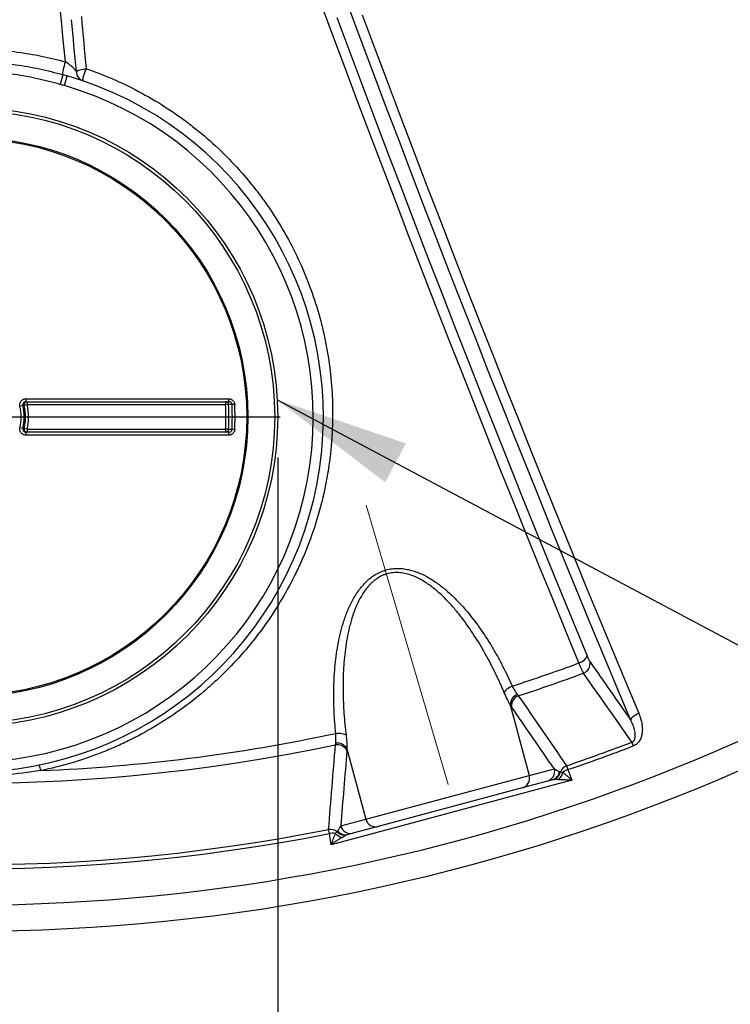
# Model space of a CAD drawing. Units: millimetres. Extents: x 0 to 420, y -6 to 302.
# Drawn here: x 116 to 133, y 51 to 75 of the extents above; entities that cross this region are included whole.
import ezdxf

# ---------------------------------------------------------------- set-up
doc = ezdxf.new("R2010")
doc.units = ezdxf.units.MM
doc.layers.add('FORMAT', color=7, linetype='Continuous')
doc.styles.add('SLDTEXTSTYLE0', font='TXT', dxfattribs={"width": 0.75})
doc.dimstyles.new('SLDDIMSTYLE2', dxfattribs={"dimtxt": 4.233333, "dimasz": 3.302, "dimexe": 0, "dimexo": 0.0625, "dimgap": 1.058333, "dimtad": 1, "dimdec": 0, "dimlfac": 40, "dimrnd": 1e-09, "dimzin": 12, "dimdsep": 46, "dimtxsty": 'SLDTEXTSTYLE0', "dimsah": 1, "dimcen": 0.09, "dimadec": 0, "dimazin": 3, "dimtfac": 1, "dimtdec": 0, "dimtmove": 0, "dimatfit": 0, "dimfxl": 0, "dimfrac": 2, "dimtolj": 1, "dimtzin": 12, "dimarcsym": 0})
doc.dimstyles.new('SLDDIMSTYLE4', dxfattribs={"dimtxt": 0.18, "dimasz": 3.302, "dimexe": 0, "dimexo": 0.0625, "dimgap": 0, "dimtad": 0, "dimtih": 1, "dimtoh": 1, "dimdec": 0, "dimrnd": 1e-09, "dimzin": 0, "dimdsep": 46, "dimtxsty": 'Standard', "dimsah": 1, "dimcen": 0.09, "dimadec": 0, "dimazin": 0, "dimtfac": 3.302, "dimtdec": 0, "dimtofl": 0, "dimtmove": 0, "dimatfit": 3, "dimfxl": 0, "dimfrac": 2, "dimtolj": 1, "dimtzin": 0, "dimarcsym": 0})

# ---------------------------------------------------------------- blocks, each defined once
blk = doc.blocks.new('_D_7')
at = {"layer": 'FORMAT', "color": 7}
for p, q in [((106.675, 64.098), (106.675, 35.03)), ((121.925, 64.098), (121.925, 35.03)), ((106.675, 36.03), (100.325, 36.03)), ((106.675, 36.03), (121.925, 36.03)), ((121.925, 36.03), (128.275, 36.03))]:
    blk.add_line(p, q, dxfattribs=at)
for points in [[(106.675, 36.03), (103.373, 36.538), (103.373, 35.522)], [(121.925, 36.03), (125.227, 35.522), (125.227, 36.538)]]:
    blk.add_solid(points, dxfattribs=at)
at = {"layer": 'FORMAT', "color": 7, "char_height": 4.2333, "attachment_point": 1, "style": 'SLDTEXTSTYLE0'}
for s, insert in [('%%c', (106.207, 41.487)), ('610', (112.597, 41.487))]:
    blk.add_mtext(s, dxfattribs=dict(at, insert=insert))
blk = doc.blocks.new('SW_CENTERMARKSYMBOL_0')
at = {"layer": 'FORMAT', "color": 0}
for p, q in [((0, 0.125), (0, 7.6875)), ((-0.125, 0), (-7.6875, 0)), ((0, 0), (-0.0625, 0)), ((0, 0), (0, 0.0625)), ((0, 0), (0, -0.0625)), ((0, 0), (0.0625, 0)), ((0.125, 0), (7.6875, 0)), ((0, -0.125), (0, -7.6875))]:
    blk.add_line(p, q, dxfattribs=at)

msp = doc.modelspace()

# ---------------------------------------------------------------- linework, layer by layer
at = {"color": 7, "linetype": 'Continuous', "lineweight": 25}
for p, q in [((116.6342999, 73.5312867), (116.5663818, 73.2909776)), ((116.6688374, 73.2613542), (116.7385171, 73.5014474)), ((115.7205875, 65.5476344), (120.7147831, 65.5476344)), ((115.6488553, 65.3827293), (115.5740071, 65.3669431)), ((115.7547411, 65.3981857), (115.6813868, 65.3830613)), ((115.7223306, 65.4731857), (115.7547411, 65.4731857)), ((115.7547411, 65.4731857), (120.6414798, 65.4731857)), ((115.7547411, 65.4731857), (115.7547411, 65.3981857)), ((120.6414798, 65.3981857), (115.7547411, 65.3981857)), ((120.6414798, 65.4731857), (120.6414798, 65.3981857)), ((120.6414798, 65.4731857), (120.7226527, 65.4731857)), ((120.7161109, 65.4017162), (120.6414798, 65.3981857)), ((120.8663501, 65.4047788), (120.7997723, 65.4016703)), ((115.6488553, 64.8136422), (115.5740071, 64.8294284)), ((115.7547411, 64.7981857), (115.6813868, 64.8133102)), ((115.7547411, 64.7981857), (120.6414798, 64.7981857)), ((115.7547411, 64.7981857), (115.7547411, 64.7231857)), ((120.7161109, 64.7946553), (120.6414798, 64.7981857)), ((120.6414798, 64.7981857), (120.6414798, 64.7231857)), ((120.8663501, 64.7915927), (120.7997723, 64.7947011)), ((120.7147831, 64.6487371), (115.7205875, 64.6487371)), ((115.7547411, 64.7231857), (115.7223306, 64.7231857)), ((120.6414798, 64.7231857), (115.7547411, 64.7231857)), ((120.7226527, 64.7231857), (120.6414798, 64.7231857)), ((127.6544019, 58.0025576), (128.1200409, 56.2647693)), ((130.6488388, 57.0860284), (130.68507, 56.9913787)), ((123.6310138, 56.924494), (124.0966528, 55.1867057)), ((128.1200409, 56.2647693), (128.7398516, 56.4308471)), ((129.041394, 56.5049124), (129.074063, 56.408975)), ((129.074063, 56.408975), (129.1740607, 56.1492336)), ((129.1740607, 56.1492336), (123.2416126, 54.5596389)), ((124.0966528, 55.1867057), (128.1200409, 56.2647693)), ((128.5678865, 56.1259501), (127.9480757, 55.9598723)), ((127.9480757, 55.9598723), (124.3980274, 55.0086397)), ((123.476842, 55.0206279), (124.0966528, 55.1867057)), ((123.1983425, 54.8345804), (123.178666, 54.9339992)), ((123.2416126, 54.5596389), (123.1983425, 54.8345804)), ((124.3980274, 55.0086397), (123.7782167, 54.8425619))]:
    msp.add_line(p, q, dxfattribs=at)
at = {"color": 7, "linetype": 'Continuous', "lineweight": 25, "flags": 128}
for points in [[(129.3469361, 59.0370176), (129.0230419, 59.8234365), (128.6993318, 60.6138228), (128.375834, 61.4081075), (128.0525769, 62.2062211), (127.7295887, 63.0080936), (127.4068978, 63.8136549), (127.0845323, 64.6228345), (126.7625205, 65.4355617), (126.4408906, 66.2517651), (126.1196707, 67.0713736), (125.7988889, 67.8943152), (125.4785733, 68.720518), (125.1587519, 69.5499097), (124.8394527, 70.3824177), (124.5207037, 71.2179691), (124.2025327, 72.0564909), (123.8849677, 72.8979096), (123.5680363, 73.7421515), (123.2517664, 74.5891429), (122.9361856, 75.4388095)], [(130.6266858, 57.619928), (130.3062775, 58.383505), (129.9859597, 59.1512683), (129.665761, 59.9231494), (129.3457102, 60.6990793), (129.0258357, 61.4789885), (128.7061662, 62.2628075), (128.3867303, 63.0504661), (128.0675565, 63.8418939), (127.7486733, 64.6370202), (127.4301092, 65.4357739), (127.1118928, 66.2380837), (126.7940524, 67.0438778), (126.4766165, 67.8530841), (126.1596134, 68.6656305), (125.8430715, 69.4814441), (125.5270191, 70.3004522), (125.2114844, 71.1225815), (124.8964956, 71.9477584), (124.5820809, 72.7759094), (124.2682683, 73.6069603), (123.955086, 74.4408368), (123.6425619, 75.2774645)], [(124.005122, 75.0060555), (124.3248061, 74.1525664), (124.6451641, 73.3019971), (124.9661661, 72.4544272), (125.287782, 71.6099363), (125.6099815, 70.7686036), (125.9327344, 69.9305081), (126.2560105, 69.0957283), (126.5797795, 68.2643425), (126.9040109, 67.4364288), (127.2286745, 66.6120647), (127.5537396, 65.7913276), (127.8791758, 64.9742944), (128.2049527, 64.1610419), (128.5310396, 63.3516463), (128.857406, 62.5461835), (129.1840212, 61.744729), (129.5108546, 60.9473581), (129.8378756, 60.1541455), (130.1650534, 59.3651656), (130.4923575, 58.5804924), (130.819757, 57.8001996)], [(123.3839687, 74.9418156), (123.7035298, 74.0848747), (124.0237753, 73.2307324), (124.3446766, 72.3794654), (124.6662047, 71.5311501), (124.9883309, 70.6858628), (125.311026, 69.8436796), (125.6342612, 69.004676), (125.9580074, 68.1689276), (126.2822354, 67.3365094), (126.6069162, 66.5074963), (126.9320205, 65.6819627), (127.2575191, 64.8599829), (127.5833828, 64.0416308), (127.9095823, 63.2269799), (128.2360882, 62.4161034), (128.5628713, 61.6090742), (128.889902, 60.8059649), (129.2171512, 60.0068476), (129.5445892, 59.2117942)], [(116.6342999, 73.5312867), (116.631011, 73.5398486), (116.6305803, 73.5577125), (116.633025, 73.5841613), (116.6382469, 73.6181334), (116.6460366, 73.6582652), (116.6560813, 73.7029458), (116.6679778, 73.750382), (116.6812486, 73.7986696), (116.6953612, 73.8458706)], [(116.9647929, 73.6066943), (116.9760488, 73.6181784), (116.9940105, 73.6295649), (117.0181623, 73.640527), (117.0478109, 73.65075), (117.0821053, 73.6599404), (117.120061, 73.6678344), (117.1605883, 73.6742053), (117.202524, 73.6788704)], [(117.1288163, 73.3782074), (117.1251108, 73.3847768), (117.1247992, 73.4005803), (117.1278941, 73.4249833), (117.1342712, 73.4570063), (117.1436745, 73.4953634), (117.1557265, 73.5385149), (117.1699432, 73.5847282), (117.185754, 73.6321479), (117.202524, 73.6788704)], [(115.6813868, 65.3830613), (115.6771834, 65.3830192), (115.6488553, 65.3827293)], [(120.7997723, 65.4016703), (120.7920651, 65.4016745), (120.7397132, 65.4017032), (120.7161109, 65.4017162)], [(115.6488553, 64.8136422), (115.6529775, 64.8135994), (115.6813868, 64.8133102)], [(120.7161109, 64.7946553), (120.7232025, 64.7946592), (120.7755547, 64.794688), (120.7997723, 64.7947011)], [(129.3469361, 59.0370176), (129.386542, 59.0547968), (129.4238305, 59.0750663), (129.4576726, 59.0972123), (129.4870434, 59.1205642), (129.5110538, 59.1444151), (129.5289765, 59.1680425), (129.540269, 59.1907313), (129.5445892, 59.2117942)], [(127.7022118, 58.4669978), (127.6665001, 58.4505172), (127.632488, 58.4319322), (127.6010182, 58.4117033), (127.5728702, 58.3903316), (127.5487415, 58.3683466), (127.5292299, 58.346293), (127.5148187, 58.3247172), (127.5058651, 58.3041537)], [(130.6266858, 57.619928), (130.6304987, 57.6419607), (130.6412148, 57.6655705), (130.6585136, 57.6900512), (130.6818775, 57.7146704), (130.7106077, 57.7386917), (130.7438447, 57.7613965), (130.7805943, 57.7821057), (130.819757, 57.8001996)], [(123.3573891, 57.302806), (123.3965566, 57.3063893), (123.4353044, 57.3073003), (123.4726726, 57.3055164), (123.5077353, 57.301082), (123.5396238, 57.2941068), (123.5675482, 57.2847636), (123.5908165, 57.273284), (123.6088524, 57.2599523)]]:
    msp.add_lwpolyline(points, dxfattribs=at)
at = {"color": 7, "linetype": 'Continuous', "lineweight": 25}
for centre, radius in [((114.2997279, 99.7961033), 47.375), ((114.2997279, 65.0981857), 7.625), ((114.2997279, 65.0981857), 7.55), ((114.2997279, 65.0981857), 6.8890867), ((114.2997279, 65.0981857), 6.861031)]:
    msp.add_circle(centre, radius, dxfattribs=at)
for centre, radius, start, end in [((114.2997279, 99.7961033), 46.711828, 255.99414816, 344.00585184), ((117.2094255, 73.6091911), 0.2446453, 180.58477291, 250.76191906), ((114.2997279, 65.0981857), 8.75, 106.18375198, 73.81624802), ((114.2997279, 65.0981857), 8.5, 106.18375198, 73.81624802), ((116.5207076, 65.5291224), 0.8003342, 178.67461163, 184.00776206), ((120.8976314, 65.5293221), 0.183763, 174.28088844, 197.78718873), ((114.2997279, 65.0981857), 1.3023126, 348.09033192, 11.90966808), ((114.2997279, 65.0981857), 1.3788074, 348.09033192, 11.90966808), ((115.7548092, 65.3982157), 0.0749701, 90.05211322, 191.66211106), ((114.2997279, 65.0981857), 1.4107216, 348.34980321, 11.65019679), ((114.2997279, 65.0981857), 1.4856188, 348.34980321, 11.65019679), ((120.6413455, 65.3983445), 0.0748414, 2.58215572, 89.89721209), ((114.2997279, 65.0981857), 6.3488438, 357.29161127, 2.70838873), ((114.2997279, 65.0981857), 6.4235584, 357.29161127, 2.70838873), ((114.2997279, 65.0981857), 6.5071253, 357.32682316, 2.67317684), ((114.2997279, 65.0981857), 6.5737756, 357.32682316, 2.67317684), ((115.7548092, 64.7981558), 0.0749701, 168.33788894, 269.94788678), ((120.6413455, 64.798027), 0.0748414, 270.10278791, 357.41784428), ((116.5207076, 64.6672491), 0.8003342, 175.99223794, 181.32538837), ((120.8976314, 64.6670494), 0.183763, 162.21281127, 185.71911156), ((114.2997279, 99.7961033), 43.4479176, 287.96719508, 290.26285176), ((129.3641289, 59.0259474), 0.2584705, 291.84311954, 8.43521267), ((114.2997279, 99.7961033), 43.7226336, 288.0575688, 290.28830418), ((127.9160158, 58.0111376), 0.2617546, 109.51485914, 181.87840784), ((127.9437957, 57.9815203), 0.2618972, 110.39229596, 185.2082814), ((114.2997279, 99.7961033), 43.7226336, 256.02599052, 281.9424312), ((114.2997279, 99.7961033), 43.4479176, 272.358462, 282.03280492), ((123.39091, 56.7615782), 0.2618972, 24.7917186, 99.60770404), ((123.4001595, 56.8011175), 0.2617546, 28.12159216, 100.48514086), ((114.2997279, 99.7961033), 45.7323073, 288.80491319, 290.94648814), ((114.2997279, 99.7961033), 45.8336545, 288.80491319, 290.94648814), ((115.6854055, 56.3297699), 0.4060332, 7.81629794, 28.49035257), ((128.5013897, 56.3643986), 0.2475469, 285.58234167, 15.570738), ((128.6336797, 56.3804678), 0.2288979, 286.52650331, 356.46952652), ((128.6473573, 56.3981517), 0.2460293, 290.18953033, 349.40484246), ((128.6465648, 56.4050529), 0.3091551, 310.49420113, 348.007275), ((129.149969, 56.2439894), 0.2826116, 112.59311279, 157.32994203), ((129.2408204, 55.9540704), 0.4845061, 110.13176424, 127.03926665), ((127.8815789, 56.1983208), 0.2475469, 285.58234167, 15.570738), ((114.2997279, 99.7961033), 45.8336545, 256.01319802, 281.19508681), ((114.2997279, 99.7961033), 45.7323073, 256.01319802, 281.19508681), ((124.3363911, 55.2483905), 0.2475469, 194.429262, 284.41765833), ((123.2150988, 54.6537457), 0.2826116, 52.67005797, 97.40688721), ((123.2813786, 54.3572428), 0.4845061, 82.96073335, 99.86823576), ((123.5705279, 55.0449329), 0.3091551, 221.992725, 259.50579887), ((123.5732921, 55.03856), 0.2460293, 220.59515754, 279.81046967), ((123.5939792, 55.0300841), 0.2288979, 213.53047348, 283.47349669), ((123.7165803, 55.0823128), 0.2475469, 194.429262, 284.41765833)]:
    msp.add_arc(centre, radius, start, end, dxfattribs=at)
for points, knots in [([(116.6953612, 73.8458706), (116.5337178, 75.5033258), (116.376754, 77.1737882), (116.072032, 80.5403126), (115.9242743, 82.2363752), (115.7095355, 84.7996774), (115.6391066, 85.6573161), (115.5351972, 86.9486114), (115.5008497, 87.3798496), (115.4497634, 88.0279222), (115.4328071, 88.244149), (115.3990398, 88.6770087), (115.3822262, 88.8936743), (115.332036, 89.5438606), (115.298902, 89.9776724), (115.2333064, 90.8457037), (115.200842, 91.2799596), (115.1365756, 92.1489516), (115.1047705, 92.5837331), (115.0418337, 93.4535152), (115.0107029, 93.888509), (114.9799006, 94.3236049)], [0, 0, 0, 0, 0.25, 0.25, 0.5, 0.5, 0.625, 0.625, 0.6875, 0.6875, 0.71875, 0.71875, 0.75, 0.75, 0.8125, 0.8125, 0.875, 0.875, 0.9375, 0.9375, 1, 1, 1, 1]), ([(111.9040946, 73.8458706), (112.0994502, 73.8999359), (112.2958344, 73.9471727), (112.6906213, 74.0282295), (112.8890241, 74.0620492), (113.2878386, 74.1163257), (113.4882503, 74.1367825), (113.8911007, 74.164205), (114.0935394, 74.1711714), (114.3987534, 74.1712635), (114.5008514, 74.1695572), (114.7041418, 74.1627013), (114.8054987, 74.1575554), (115.1087145, 74.1370242), (115.3097197, 74.1165512), (115.7094809, 74.0622111), (115.908237, 74.0283437), (116.3034969, 73.9472067), (116.5000008, 73.8999372), (116.6953612, 73.8458706)], [0, 0, 0, 0, 0.125, 0.125, 0.25, 0.25, 0.375, 0.375, 0.5, 0.5, 0.5625, 0.5625, 0.625, 0.625, 0.75, 0.75, 0.875, 0.875, 1, 1, 1, 1]), ([(111.9651559, 73.5312867), (112.1557816, 73.5846134), (112.3477645, 73.6320647), (112.637926, 73.6937452), (112.7350109, 73.7127236), (112.9299329, 73.74741), (113.0278708, 73.7631291), (113.5170987, 73.8329767), (113.9084585, 73.8611139), (114.6911326, 73.8611074), (115.0824468, 73.8329638), (115.5715614, 73.7631325), (115.6694889, 73.7474157), (115.8644244, 73.7127276), (115.9615146, 73.6937483), (116.2516888, 73.6320655), (116.4436751, 73.5846131), (116.6342999, 73.5312867)], [0, 0, 0, 0, 0.125, 0.125, 0.1875, 0.1875, 0.25, 0.25, 0.5, 0.5, 0.75, 0.75, 0.8125, 0.8125, 0.875, 0.875, 1, 1, 1, 1]), ([(116.9647929, 73.6066943), (116.9608426, 73.61386), (116.955558, 73.6217552), (116.9459466, 73.6344864), (116.9424473, 73.6388934), (116.9349758, 73.6479033), (116.9310041, 73.6525071), (116.9184266, 73.6665859), (116.9091631, 73.6763266), (116.8889732, 73.6964259), (116.8780261, 73.7067982), (116.854859, 73.7277396), (116.8425958, 73.7383539), (116.8231312, 73.754468), (116.8164638, 73.7598717), (116.8027494, 73.7707426), (116.7957049, 73.776207), (116.7742163, 73.7925044), (116.7593448, 73.8033031), (116.72836, 73.8247284), (116.7122508, 73.8353553), (116.6953612, 73.8458706)], [0, 0, 0, 0, 0.125, 0.125, 0.1875, 0.1875, 0.25, 0.25, 0.375, 0.375, 0.5, 0.5, 0.625, 0.625, 0.6875, 0.6875, 0.75, 0.75, 0.875, 0.875, 1, 1, 1, 1]), ([(116.5663818, 73.2909776), (116.381065, 73.3433533), (116.1945978, 73.390678), (115.9128617, 73.4527296), (115.8186111, 73.4719271), (115.6293875, 73.5071505), (115.534331, 73.5231853), (115.2494564, 73.566062), (115.0595343, 73.5877496), (114.6796785, 73.6167355), (114.2998109, 73.6313316), (113.9199194, 73.6167434), (113.5400161, 73.5877598), (113.3500586, 73.5660706), (113.0651139, 73.5231838), (112.9700463, 73.5071466), (112.7808329, 73.4719247), (112.6865862, 73.4527279), (112.4048586, 73.3906781), (112.2183928, 73.3433539), (112.033074, 73.2909776)], [0, 0, 0, 0, 0.125, 0.125, 0.1875, 0.1875, 0.25, 0.25, 0.375, 0.375, 0.5, 0.625, 0.625, 0.75, 0.75, 0.8125, 0.8125, 0.875, 0.875, 1, 1, 1, 1]), ([(117.202524, 73.6788704), (117.4433907, 73.5965719), (117.6785162, 73.5048193), (118.1377827, 73.3032322), (118.3619224, 73.1933956), (118.7994586, 72.9560448), (119.0128546, 72.8285299), (119.3249032, 72.6240251), (119.4275767, 72.5536486), (119.5795589, 72.4447491), (119.6298815, 72.4078932), (119.7298467, 72.3330637), (119.779522, 72.2950643), (120.0258275, 72.1025359), (120.2146135, 71.9417306), (120.5763882, 71.6071546), (120.749375, 71.4333824), (121.0799141, 71.0731794), (121.2374656, 70.886748), (121.4622548, 70.5976448), (121.5352592, 70.499699), (121.6418609, 70.3504007), (121.6769105, 70.3002378), (121.7460365, 70.1991148), (121.7801475, 70.1481014), (121.9477938, 69.8917397), (122.0723852, 69.6829198), (122.3032735, 69.2581236), (122.4095684, 69.0421464), (122.6042293, 68.6031858), (122.6925946, 68.3802021), (122.8514141, 67.927242), (122.9218687, 67.6972656), (122.9985372, 67.405348), (123.0132871, 67.3467858), (123.0415307, 67.2296893), (123.055039, 67.1711004), (123.093741, 66.9952131), (123.1171128, 66.8777941), (123.180053, 66.5250632), (123.2124579, 66.2892781), (123.2584781, 65.8164695), (123.272093, 65.5794461), (123.2804946, 65.1041599), (123.275282, 64.8658973), (123.2567491, 64.5672782), (123.2524407, 64.5075148), (123.2426103, 64.3879081), (123.2370814, 64.3280024), (123.2187218, 64.1487704), (123.2041211, 64.0298779), (123.1533421, 63.6749601), (123.1101979, 63.4406915), (123.0056131, 62.9767661), (122.9441721, 62.7471093), (122.802928, 62.29242), (122.7231257, 62.0673873), (122.5893342, 61.733382), (122.5423861, 61.6226382), (122.4683705, 61.4574259), (122.4430995, 61.4025057), (122.3913456, 61.2929699), (122.3648324, 61.2382949), (122.2297168, 60.9667192), (122.1133413, 60.7548601), (121.8643229, 60.3417423), (121.7316795, 60.1404838), (121.4500989, 59.7485754), (121.3011623, 59.5579251), (120.986645, 59.1874517), (120.821066, 59.0076274), (120.6032456, 58.7898963), (120.5591382, 58.7467031), (120.4698217, 58.6610328), (120.4245738, 58.6185218), (120.2878144, 58.4926776), (120.1951061, 58.4108526), (119.9124228, 58.1715244), (119.717897, 58.0201578), (119.3167691, 57.7336986), (119.1101671, 57.5986057), (118.6847021, 57.3449327), (118.4658402, 57.226351), (118.1280132, 57.0613115), (118.013813, 57.0084402), (117.8400617, 56.9324312), (117.7816848, 56.9076248), (117.664568, 56.8593171), (117.6057857, 56.8357959), (117.3107578, 56.721346), (117.0711686, 56.6398671), (116.5848315, 56.4971339), (116.338084, 56.4358787), (116.0876663, 56.3849893)], [0, 0, 0, 0, 0.03125, 0.03125, 0.0625, 0.0625, 0.09375, 0.09375, 0.109375, 0.109375, 0.1171875, 0.1171875, 0.125, 0.125, 0.15625, 0.15625, 0.1875, 0.1875, 0.21875, 0.21875, 0.234375, 0.234375, 0.2421875, 0.2421875, 0.25, 0.25, 0.28125, 0.28125, 0.3125, 0.3125, 0.34375, 0.34375, 0.375, 0.375, 0.3828125, 0.3828125, 0.390625, 0.390625, 0.40625, 0.40625, 0.4375, 0.4375, 0.46875, 0.46875, 0.5, 0.5, 0.5078125, 0.5078125, 0.515625, 0.515625, 0.53125, 0.53125, 0.5625, 0.5625, 0.59375, 0.59375, 0.625, 0.625, 0.640625, 0.640625, 0.6484375, 0.6484375, 0.65625, 0.65625, 0.6875, 0.6875, 0.71875, 0.71875, 0.75, 0.75, 0.78125, 0.78125, 0.7890625, 0.7890625, 0.796875, 0.796875, 0.8125, 0.8125, 0.84375, 0.84375, 0.875, 0.875, 0.90625, 0.90625, 0.921875, 0.921875, 0.9296875, 0.9296875, 0.9375, 0.9375, 0.96875, 0.96875, 1, 1, 1, 1]), ([(115.5740071, 65.3669431), (115.5716949, 65.3779064), (115.5706408, 65.3889189), (115.5709541, 65.4110389), (115.5723693, 65.4222566), (115.577564, 65.4437694), (115.5813211, 65.4541692), (115.5912336, 65.4742314), (115.5972329, 65.483564), (115.611154, 65.5007416), (115.6192008, 65.5086782), (115.6365945, 65.5223739), (115.6459752, 65.5282178), (115.6661428, 65.5378408), (115.6766561, 65.5414761), (115.6982088, 65.5463656), (115.7093862, 65.5476344), (115.7205875, 65.5476344)], [0, 0, 0, 0, 0.125, 0.125, 0.25, 0.25, 0.375, 0.375, 0.5, 0.5, 0.625, 0.625, 0.75, 0.75, 0.875, 0.875, 1, 1, 1, 1]), ([(120.7147831, 65.5476344), (120.7244185, 65.5476344), (120.733903, 65.5467371), (120.7479121, 65.5440977), (120.7525453, 65.5430008), (120.7617371, 65.5403639), (120.7663192, 65.5388138), (120.7797164, 65.5335638), (120.7882124, 65.5292736), (120.8043461, 65.5191355), (120.8120564, 65.5132095), (120.8260487, 65.5001466), (120.8323664, 65.4930139), (120.8436344, 65.4775366), (120.8485903, 65.4691338), (120.8566668, 65.4518026), (120.8598563, 65.4427975), (120.8644887, 65.4240885), (120.8658979, 65.4144624), (120.8663501, 65.4047788)], [0, 0, 0, 0, 0.125, 0.125, 0.1875, 0.1875, 0.25, 0.25, 0.375, 0.375, 0.5, 0.5, 0.625, 0.625, 0.75, 0.75, 0.875, 0.875, 1, 1, 1, 1]), ([(115.7223306, 65.4731857), (115.7167189, 65.4731857), (115.7111189, 65.4725517), (115.7003194, 65.4701075), (115.6950514, 65.4682903), (115.6849427, 65.4634779), (115.68024, 65.4605549), (115.671519, 65.4537029), (115.6674834, 65.4497312), (115.660501, 65.4411329), (115.6574918, 65.4364612), (115.6525188, 65.4264147), (115.650634, 65.4212066), (115.6480287, 65.4104323), (115.6473193, 65.4048136), (115.647164, 65.3937348), (115.6476941, 65.3882195), (115.6488553, 65.3827293)], [0, 0, 0, 0, 0.125, 0.125, 0.25, 0.25, 0.375, 0.375, 0.5, 0.5, 0.625, 0.625, 0.75, 0.75, 0.875, 0.875, 1, 1, 1, 1]), ([(120.7997723, 65.4016703), (120.7995378, 65.4066536), (120.7987872, 65.4116062), (120.7963263, 65.421183), (120.7946349, 65.4257712), (120.7903715, 65.4345651), (120.7877641, 65.4388045), (120.7818956, 65.4465445), (120.7786233, 65.4500876), (120.7714226, 65.45654), (120.7674927, 65.4594342), (120.7593148, 65.4643663), (120.7550288, 65.4664409), (120.7460646, 65.4698111), (120.741447, 65.4710775), (120.7321453, 65.4727591), (120.7274314, 65.4731857), (120.7226527, 65.4731857)], [0, 0, 0, 0, 0.125, 0.125, 0.25, 0.25, 0.375, 0.375, 0.5, 0.5, 0.625, 0.625, 0.75, 0.75, 0.875, 0.875, 1, 1, 1, 1]), ([(115.7205875, 64.6487371), (115.7093861, 64.6487371), (115.6983959, 64.6499772), (115.676822, 64.6548442), (115.6661398, 64.6585406), (115.6461632, 64.6680557), (115.6367626, 64.6738739), (115.6191769, 64.6877034), (115.6112783, 64.6954979), (115.5973371, 64.7126578), (115.5912278, 64.7221671), (115.5814072, 64.742013), (115.5776213, 64.7523978), (115.5723609, 64.7741171), (115.57097, 64.7851608), (115.5706303, 64.807264), (115.5716948, 64.818465), (115.5740071, 64.8294284)], [0, 0, 0, 0, 0.125, 0.125, 0.25, 0.25, 0.375, 0.375, 0.5, 0.5, 0.625, 0.625, 0.75, 0.75, 0.875, 0.875, 1, 1, 1, 1]), ([(115.6488553, 64.8136422), (115.647694, 64.8081519), (115.6471587, 64.802542), (115.6473273, 64.7914718), (115.6480245, 64.7859401), (115.6506628, 64.7750624), (115.652562, 64.7698619), (115.6574886, 64.7599243), (115.6605534, 64.7551635), (115.6675456, 64.7465744), (115.6715074, 64.7426734), (115.6803243, 64.7357547), (115.6850368, 64.7328446), (115.6950495, 64.7280863), (115.7004026, 64.7262384), (115.7112124, 64.7238055), (115.7167188, 64.7231857), (115.7223306, 64.7231857)], [0, 0, 0, 0, 0.125, 0.125, 0.25, 0.25, 0.375, 0.375, 0.5, 0.5, 0.625, 0.625, 0.75, 0.75, 0.875, 0.875, 1, 1, 1, 1]), ([(120.8663501, 64.7915927), (120.8658981, 64.7819133), (120.8645113, 64.7724401), (120.8610902, 64.7585258), (120.8597248, 64.7539374), (120.8565349, 64.7448616), (120.8547013, 64.7403596), (120.8486224, 64.7272896), (120.8437802, 64.7190658), (120.8325483, 64.7035777), (120.8260973, 64.6962786), (120.8121474, 64.6832387), (120.8046046, 64.6774172), (120.7924322, 64.6697406), (120.7882192, 64.6673556), (120.7796763, 64.6630381), (120.7753268, 64.6610918), (120.7620494, 64.6558762), (120.7528892, 64.6532236), (120.7339621, 64.6496337), (120.7244146, 64.6487371), (120.7147831, 64.6487371)], [0, 0, 0, 0, 0.125, 0.125, 0.1875, 0.1875, 0.25, 0.25, 0.375, 0.375, 0.5, 0.5, 0.625, 0.625, 0.6875, 0.6875, 0.75, 0.75, 0.875, 0.875, 1, 1, 1, 1]), ([(120.7226527, 64.7231857), (120.7322081, 64.7231857), (120.7417271, 64.7249212), (120.7550485, 64.7299423), (120.7593828, 64.7320379), (120.7676239, 64.737025), (120.7714779, 64.7398767), (120.7786447, 64.7463074), (120.7819864, 64.7499315), (120.7878479, 64.7576933), (120.7903901, 64.7618364), (120.7946643, 64.7706695), (120.7963793, 64.7753588), (120.7988014, 64.7848573), (120.7995379, 64.7897195), (120.7997723, 64.7947011)], [0, 0, 0, 0, 0.25, 0.25, 0.375, 0.375, 0.5, 0.5, 0.625, 0.625, 0.75, 0.75, 0.875, 0.875, 1, 1, 1, 1]), ([(123.3573891, 57.302806), (123.3382363, 57.4830676), (123.3241895, 57.6634507), (123.3069468, 58.0244351), (123.3037424, 58.2050365), (123.3094525, 58.5664218), (123.3183472, 58.747206), (123.3505507, 59.1089018), (123.3738094, 59.2898144), (123.4227076, 59.5612099), (123.4413607, 59.6516792), (123.484302, 59.8326069), (123.5085808, 59.9230655), (123.5433249, 60.0361148), (123.550503, 60.0587467), (123.5652845, 60.1038658), (123.5728877, 60.1263536), (123.5963664, 60.1935904), (123.6129101, 60.2381132), (123.6655213, 60.3706677), (123.7045286, 60.4576997), (123.7707295, 60.5856083), (123.7940866, 60.6278016), (123.8313983, 60.6903071), (123.8442324, 60.7110349), (123.8705773, 60.7519672), (123.8841008, 60.7721948), (123.925799, 60.8321106), (123.9550965, 60.871035), (124.0171834, 60.9465044), (124.0499701, 60.9830512), (124.1022777, 61.0357372), (124.1202365, 61.0529423), (124.1573117, 61.086562), (124.1762933, 61.102852), (124.2345049, 61.1499477), (124.2750561, 61.1790375), (124.3388394, 61.2187571), (124.3605943, 61.2313432), (124.3940202, 61.2491711), (124.4052946, 61.2549385), (124.428118, 61.2661094), (124.4396942, 61.2715246), (124.4978401, 61.2974602), (124.5453006, 61.3146322), (124.642094, 61.341879), (124.691427, 61.3519538), (124.7668346, 61.3617289), (124.7923159, 61.3641002), (124.8430209, 61.3670245), (124.868273, 61.3675909), (124.9437475, 61.3667823), (124.9936893, 61.3629059), (125.0681038, 61.3526628), (125.0928747, 61.3484987), (125.1420358, 61.338814), (125.1663125, 61.3333195), (125.2383195, 61.3150706), (125.2852301, 61.3005585), (125.3772226, 61.2676187), (125.4223029, 61.2491878), (125.4887438, 61.2190213), (125.5106936, 61.2085444), (125.5542246, 61.1868041), (125.5758385, 61.1755226), (125.6399159, 61.1407067), (125.6815093, 61.1162717), (125.8034446, 61.0398773), (125.8809682, 60.9848582), (126.0303045, 60.8686539), (126.102101, 60.807451), (126.2063168, 60.7119131), (126.2404715, 60.6794404), (126.3077125, 60.6133518), (126.3407807, 60.57975), (126.4379641, 60.477959), (126.5002709, 60.4085933), (126.6809676, 60.1967537), (126.7931997, 60.0505787), (127.0050133, 59.7507473), (127.1045503, 59.597063), (127.2458173, 59.3618493), (127.2915567, 59.2826573), (127.3804957, 59.1228008), (127.4237205, 59.0420862), (127.5495719, 58.7982094), (127.6282841, 58.6335496), (127.7022118, 58.4669978)], [0, 0, 0, 0, 0.0625, 0.0625, 0.125, 0.125, 0.1875, 0.1875, 0.25, 0.25, 0.28125, 0.28125, 0.3125, 0.3125, 0.3203125, 0.3203125, 0.328125, 0.328125, 0.34375, 0.34375, 0.375, 0.375, 0.390625, 0.390625, 0.3984375, 0.3984375, 0.40625, 0.40625, 0.421875, 0.421875, 0.4375, 0.4375, 0.4453125, 0.4453125, 0.453125, 0.453125, 0.46875, 0.46875, 0.4765625, 0.4765625, 0.48046875, 0.48046875, 0.484375, 0.484375, 0.5, 0.5, 0.515625, 0.515625, 0.5234375, 0.5234375, 0.53125, 0.53125, 0.546875, 0.546875, 0.5546875, 0.5546875, 0.5625, 0.5625, 0.578125, 0.578125, 0.59375, 0.59375, 0.6015625, 0.6015625, 0.609375, 0.609375, 0.625, 0.625, 0.65625, 0.65625, 0.6875, 0.6875, 0.703125, 0.703125, 0.71875, 0.71875, 0.75, 0.75, 0.8125, 0.8125, 0.875, 0.875, 0.90625, 0.90625, 0.9375, 0.9375, 1, 1, 1, 1]), ([(127.5058651, 58.3041537), (127.4362627, 58.4680674), (127.36254, 58.6303897), (127.2452454, 58.8712544), (127.2050364, 58.9510777), (127.1224481, 59.1094034), (127.0800472, 59.1879512), (126.9493088, 59.4216186), (126.8574698, 59.5747826), (126.6626303, 59.8747915), (126.5596687, 60.0216598), (126.3943857, 60.2357342), (126.3374702, 60.3060456), (126.2488272, 60.4096192), (126.2187326, 60.4438269), (126.1573273, 60.5115354), (126.1261185, 60.544923), (126.0309131, 60.6434468), (125.9653177, 60.7070002), (125.8288081, 60.8287479), (125.7579108, 60.8869595), (125.64626, 60.9689046), (125.6081523, 60.9953174), (125.5298033, 61.045977), (125.4894779, 61.0702593), (125.4074392, 61.1155159), (125.3656096, 61.1365752), (125.2800237, 61.1749553), (125.2362695, 61.1922806), (125.1688673, 61.214827), (125.1461036, 61.2217665), (125.099909, 61.2343485), (125.076399, 61.2400042), (125.0056645, 61.2545818), (124.9580711, 61.2611895), (124.8859184, 61.2656638), (124.86174, 61.2662466), (124.8131054, 61.2654296), (124.7885265, 61.2640112), (124.7157433, 61.2566669), (124.6682288, 61.2476924), (124.5984761, 61.2280822), (124.5754786, 61.2205199), (124.5299939, 61.2033297), (124.5074409, 61.1936688), (124.4410649, 61.1618089), (124.3993829, 61.1371908), (124.3205523, 61.0824553), (124.2833602, 61.0523102), (124.2304325, 61.0035207), (124.2132191, 60.9866051), (124.1800684, 60.9520704), (124.1640955, 60.9344253), (124.1177838, 60.8804829), (124.0890432, 60.8431842), (124.0350375, 60.7664121), (124.0097765, 60.7269363), (123.9621836, 60.6461548), (123.9398245, 60.6047723), (123.8980686, 60.5213634), (123.8786028, 60.4792281), (123.8237705, 60.3517387), (123.7919347, 60.2653119), (123.7495268, 60.1340629), (123.736292, 60.0900418), (123.711429, 60.0015184), (123.6998022, 59.9570057), (123.6673052, 59.8237459), (123.6487053, 59.7349479), (123.6164005, 59.5574348), (123.6027036, 59.4687198), (123.5677643, 59.2026989), (123.5526082, 59.0255173), (123.534744, 58.6714879), (123.5320795, 58.4946403), (123.5372261, 58.1412839), (123.5450545, 57.9647752), (123.5700712, 57.612103), (123.5872671, 57.4359395), (123.6088524, 57.2599523)], [0, 0, 0, 0, 0.0625, 0.0625, 0.09375, 0.09375, 0.125, 0.125, 0.1875, 0.1875, 0.25, 0.25, 0.28125, 0.28125, 0.296875, 0.296875, 0.3125, 0.3125, 0.34375, 0.34375, 0.375, 0.375, 0.390625, 0.390625, 0.40625, 0.40625, 0.421875, 0.421875, 0.4375, 0.4375, 0.4453125, 0.4453125, 0.453125, 0.453125, 0.46875, 0.46875, 0.4765625, 0.4765625, 0.484375, 0.484375, 0.5, 0.5, 0.5078125, 0.5078125, 0.515625, 0.515625, 0.53125, 0.53125, 0.546875, 0.546875, 0.5546875, 0.5546875, 0.5625, 0.5625, 0.578125, 0.578125, 0.59375, 0.59375, 0.609375, 0.609375, 0.625, 0.625, 0.65625, 0.65625, 0.671875, 0.671875, 0.6875, 0.6875, 0.71875, 0.71875, 0.75, 0.75, 0.8125, 0.8125, 0.875, 0.875, 0.9375, 0.9375, 1, 1, 1, 1]), ([(129.5445892, 59.2117942), (129.5512155, 59.1957507), (129.5577802, 59.180603), (129.5707924, 59.1520172), (129.5772398, 59.1385794), (129.5868208, 59.1197345), (129.5900043, 59.1136651), (129.5962426, 59.1021553), (129.5993097, 59.0966902), (129.6083571, 59.0811505), (129.6141844, 59.0719269), (129.6198034, 59.0638626)], [0, 0, 0, 0, 0.25, 0.25, 0.5, 0.5, 0.625, 0.625, 0.75, 0.75, 1, 1, 1, 1]), ([(129.4602971, 58.7860335), (129.4524461, 58.8000803), (129.444124, 58.8160119), (129.4309518, 58.842667), (129.4264457, 58.8520137), (129.4171996, 58.871643), (129.4124414, 58.8819666), (129.3980024, 58.9139435), (129.3881291, 58.9366506), (129.3679, 58.9847733), (129.3575443, 59.0101884), (129.3469361, 59.0370176)], [0, 0, 0, 0, 0.25, 0.25, 0.375, 0.375, 0.5, 0.5, 0.75, 0.75, 1, 1, 1, 1]), ([(127.7022118, 58.4669978), (127.7235511, 58.4237706), (127.7455533, 58.3851005), (127.7725143, 58.3414688), (127.7778792, 58.3329822), (127.7885183, 58.3164798), (127.7937987, 58.3084553), (127.8092928, 58.285309), (127.8192104, 58.2710308), (127.8285764, 58.2578557)], [0, 0, 0, 0, 0.5, 0.5, 0.625, 0.625, 0.75, 0.75, 1, 1, 1, 1]), ([(127.6544019, 58.0025576), (127.6434206, 58.0222806), (127.6317981, 58.0435414), (127.6136443, 58.0777099), (127.6074596, 58.0895061), (127.5950025, 58.1136392), (127.5887196, 58.1259952), (127.5571248, 58.1892037), (127.5312902, 58.2442776), (127.5058651, 58.3041537)], [0, 0, 0, 0, 0.25, 0.25, 0.375, 0.375, 0.5, 0.5, 1, 1, 1, 1]), ([(130.819757, 57.8001996), (130.8339848, 57.7663906), (130.8467092, 57.7321517), (130.8689651, 57.6627591), (130.8785, 57.6276064), (130.8900947, 57.574099), (130.8935062, 57.556133), (130.8993353, 57.5199146), (130.9017566, 57.501628), (130.9073246, 57.4465251), (130.9087835, 57.4097123), (130.9060902, 57.3358875), (130.9019797, 57.2988772), (130.8898557, 57.2431441), (130.8848495, 57.2247573), (130.8726173, 57.188624), (130.8653892, 57.1708483), (130.8481859, 57.1360146), (130.8381044, 57.1188268), (130.8151861, 57.0864965), (130.8023296, 57.0712544), (130.7805388, 57.0500464), (130.7728066, 57.0432217), (130.7568255, 57.030507), (130.7485472, 57.0245807), (130.7228456, 57.0081001), (130.7045589, 56.9988389), (130.68507, 56.9913787)], [0, 0, 0, 0, 0.125, 0.125, 0.25, 0.25, 0.3125, 0.3125, 0.375, 0.375, 0.5, 0.5, 0.625, 0.625, 0.6875, 0.6875, 0.75, 0.75, 0.8125, 0.8125, 0.875, 0.875, 0.90625, 0.90625, 0.9375, 0.9375, 1, 1, 1, 1]), ([(130.6488388, 57.0860284), (130.6563336, 57.0883907), (130.6634675, 57.0915222), (130.673587, 57.0974583), (130.676844, 57.099638), (130.6829517, 57.104244), (130.6858322, 57.106687), (130.6940036, 57.1143961), (130.6988049, 57.1200423), (130.7070703, 57.1316605), (130.7106055, 57.1377145), (130.7196799, 57.1559838), (130.7238393, 57.1685058), (130.7298429, 57.1931454), (130.7317103, 57.2053767), (130.7340022, 57.2297275), (130.7344121, 57.2418749), (130.7341669, 57.2659491), (130.733512, 57.277842), (130.7303472, 57.3131968), (130.7266556, 57.3363398), (130.7171531, 57.3820573), (130.7113121, 57.4046633), (130.6980394, 57.4492078), (130.6906044, 57.4711528), (130.6663337, 57.5361858), (130.6475597, 57.5784829), (130.6266858, 57.619928)], [0, 0, 0, 0, 0.03125, 0.03125, 0.046875, 0.046875, 0.0625, 0.0625, 0.09375, 0.09375, 0.125, 0.125, 0.1875, 0.1875, 0.25, 0.25, 0.3125, 0.3125, 0.375, 0.375, 0.5, 0.5, 0.625, 0.625, 0.75, 0.75, 1, 1, 1, 1]), ([(123.3525252, 57.0585014), (123.3555722, 57.0906854), (123.3583029, 57.1273809), (123.3598626, 57.1785806), (123.3600804, 57.1890918), (123.3602839, 57.2106675), (123.3602686, 57.2217497), (123.359809, 57.2554996), (123.3589549, 57.2787663), (123.3573891, 57.302806)], [0, 0, 0, 0, 0.5, 0.5, 0.625, 0.625, 0.75, 0.75, 1, 1, 1, 1]), ([(123.6088524, 57.2599523), (123.6128126, 57.2276637), (123.6160994, 57.1962146), (123.6201898, 57.1503488), (123.6214155, 57.1352447), (123.6235971, 57.1057258), (123.6245548, 57.0912979), (123.6270826, 57.0490109), (123.6283082, 57.0221444), (123.6300982, 56.9711775), (123.6306622, 56.9470755), (123.6310138, 56.924494)], [0, 0, 0, 0, 0.25, 0.25, 0.375, 0.375, 0.5, 0.5, 0.75, 0.75, 1, 1, 1, 1]), ([(116.0876663, 56.3849893), (115.7918024, 56.3385422), (115.4947337, 56.303782), (115.0470753, 56.2689633), (114.8974391, 56.2602469), (114.6727222, 56.2515412), (114.5977915, 56.2493677), (114.447879, 56.2464769), (114.372868, 56.24576), (114.1480698, 56.2457948), (113.9984707, 56.2487275), (113.6997934, 56.2603683), (113.5507151, 56.2690763), (113.1042281, 56.3038537), (112.807568, 56.3385556), (112.5117894, 56.3849893)], [0, 0, 0, 0, 0.25, 0.25, 0.375, 0.375, 0.4375, 0.4375, 0.5, 0.5, 0.625, 0.625, 0.75, 0.75, 1, 1, 1, 1]), ([(128.7398516, 56.4308471), (128.7564703, 56.4190325), (128.7748711, 56.4077241), (128.815457, 56.3861821), (128.8376271, 56.3759442), (128.8621432, 56.3663724)], [0, 0, 0, 0, 0.5, 0.5, 1, 1, 1, 1]), ([(128.889192, 56.3529147), (128.8964249, 56.3524521), (128.904994, 56.3509246), (128.9248716, 56.346587), (128.9362777, 56.3437385), (128.9489722, 56.3408143)], [0, 0, 0, 0, 0.5, 0.5, 1, 1, 1, 1]), ([(128.9489722, 56.3408143), (128.9666646, 56.3270891), (128.9847249, 56.3126312), (129.021431, 56.2825496), (129.0401057, 56.2668991), (129.0777984, 56.2347221), (129.0968224, 56.218191), (129.1351976, 56.1843171), (129.1545788, 56.1669467), (129.1740607, 56.1492336)], [0, 0, 0, 0, 0.25, 0.25, 0.5, 0.5, 0.75, 0.75, 1, 1, 1, 1]), ([(128.6987917, 56.161026), (128.6688994, 56.1530164), (128.6435148, 56.1462146), (128.6001665, 56.1345995), (128.5822262, 56.1297924), (128.5678865, 56.1259501)], [0, 0, 0, 0, 0.5, 0.5, 1, 1, 1, 1]), ([(128.8473212, 56.1699492), (128.8257065, 56.1698119), (128.8048874, 56.1698818), (128.7662495, 56.1693911), (128.7483142, 56.1688503), (128.7322686, 56.1672394)], [0, 0, 0, 0, 0.5, 0.5, 1, 1, 1, 1]), ([(128.8473212, 56.1699492), (128.8732721, 56.170114), (128.8996737, 56.1696829), (128.9531936, 56.1678706), (128.9803531, 56.1664836), (129.0350514, 56.1628908), (129.0625992, 56.1606851), (129.118059, 56.155521), (129.1460141, 56.1525571), (129.1740607, 56.1492336)], [0, 0, 0, 0, 0.25, 0.25, 0.5, 0.5, 0.75, 0.75, 1, 1, 1, 1]), ([(123.3407546, 54.8380969), (123.3322951, 54.8173644), (123.3238835, 54.7958134), (123.3071358, 54.7514088), (123.2987883, 54.7285177), (123.282234, 54.6818053), (123.2740243, 54.657977), (123.2577273, 54.6094537), (123.2496279, 54.5847199), (123.2416126, 54.5596389)], [0, 0, 0, 0, 0.25, 0.25, 0.5, 0.5, 0.75, 0.75, 1, 1, 1, 1]), ([(123.3407546, 54.8380969), (123.3502862, 54.8469766), (123.3587401, 54.8551465), (123.3737857, 54.8688418), (123.3804431, 54.8744493), (123.3864756, 54.8784663)], [0, 0, 0, 0, 0.5, 0.5, 1, 1, 1, 1]), ([(123.4031717, 54.9036454), (123.4196174, 54.9241929), (123.4336984, 54.9441442), (123.4580757, 54.9830931), (123.4683571, 55.0020868), (123.476842, 55.0206279)], [0, 0, 0, 0, 0.5, 0.5, 1, 1, 1, 1]), ([(123.7782167, 54.8425619), (123.7638769, 54.8387196), (123.7459366, 54.8339125), (123.7025884, 54.8222974), (123.6772038, 54.8154956), (123.6473114, 54.807486)], [0, 0, 0, 0, 0.5, 0.5, 1, 1, 1, 1]), ([(123.5142196, 54.7409489), (123.491663, 54.7281162), (123.4690141, 54.714542), (123.4235707, 54.6862126), (123.4007433, 54.6714316), (123.3551696, 54.640971), (123.3324154, 54.625287), (123.2869678, 54.5930849), (123.26424, 54.5765405), (123.2416126, 54.5596389)], [0, 0, 0, 0, 0.25, 0.25, 0.5, 0.5, 0.75, 0.75, 1, 1, 1, 1]), ([(123.6152129, 54.7961284), (123.6005115, 54.7895007), (123.5847087, 54.7810014), (123.551002, 54.7621074), (123.5330071, 54.7516373), (123.5142196, 54.7409489)], [0, 0, 0, 0, 0.5, 0.5, 1, 1, 1, 1])]:
    msp.add_open_spline(points, degree=3, knots=knots, dxfattribs=at)
for points in [[(117.0866898, 74.9643709), (117.1262833, 74.5352293), (117.165076, 74.106738), (117.202524, 73.6788704)], [(116.9647929, 73.6066943), (116.9253413, 74.0322061), (116.8853477, 74.4586589), (116.8450879, 74.8860479)], [(116.6342999, 73.5312867), (116.6692906, 73.5215004), (116.7039883, 73.5114684), (116.7385171, 73.5014474)], [(116.6688374, 73.2613542), (116.6346954, 73.2712629), (116.600593, 73.2813085), (116.5663818, 73.2909776)], [(129.6198034, 59.0638626), (129.9555474, 58.5820081), (130.2911706, 58.1007165), (130.6266858, 57.619928)], [(130.6488388, 57.0860284), (130.2528456, 57.6519912), (129.8566734, 58.218628), (129.4602971, 58.7860335)], [(127.8285764, 58.2578557), (127.836648, 58.2465012), (127.844635, 58.236222), (127.8525387, 58.2270041)], [(127.8525387, 58.2270041), (128.2489362, 57.651971), (128.6452168, 57.0779822), (129.041394, 56.5049124)], [(127.6829798, 57.9577462), (127.6736542, 57.9712353), (127.6641287, 57.9861692), (127.6544019, 58.0025576)], [(128.7398516, 56.4308471), (128.3876766, 56.9390591), (128.0353905, 57.447996), (127.6829798, 57.9577462)], [(123.178666, 54.9339992), (123.2352306, 55.6283808), (123.2914252, 56.3236099), (123.347199, 57.019802)], [(123.347199, 57.019802), (123.3494349, 57.0317367), (123.3512122, 57.0446323), (123.3525252, 57.0585014)], [(123.6286703, 56.8713972), (123.5783488, 56.2537353), (123.5277285, 55.6368399), (123.476842, 55.0206279)], [(123.6310138, 56.924494), (123.6307843, 56.9054378), (123.6300019, 56.887742), (123.6286703, 56.8713972)], [(128.8621432, 56.3663724), (128.8711374, 56.3628608), (128.8802162, 56.35836), (128.889192, 56.3529147)], [(128.7322686, 56.1672394), (128.7211005, 56.1661181), (128.709866, 56.1639934), (128.6987917, 56.161026)], [(123.3864756, 54.8784663), (123.3915262, 54.88767), (123.3971383, 54.8961071), (123.4031717, 54.9036454)], [(123.6473114, 54.807486), (123.6362371, 54.8045186), (123.6254455, 54.8007415), (123.6152129, 54.7961284)]]:
    msp.add_open_spline(points, degree=3, dxfattribs=at)
at = {"layer": 'FORMAT', "color": 7, "lineweight": 18}
msp.add_line((126.1237056, 56.0398416), (124.1032275, 62.9273879), dxfattribs=at)

# ---------------------------------------------------------------- block references
at = {"layer": 'FORMAT', "color": 7}
msp.add_blockref('SW_CENTERMARKSYMBOL_0', (114.2997279, 65.0981857), dxfattribs=at)

# ---------------------------------------------------------------- dimensions: what is measured, and where the dimension line sits
dim = msp.add_linear_dim(base=(121.9247279, 36.030237), p1=(106.6747279, 65.0981857), p2=(121.9247279, 65.0981857), text='%%c<>', dimstyle='SLDDIMSTYLE2', dxfattribs=at)
dim.commit()
dim.dimension.update_dxf_attribs({"geometry": '_D_7', "text_midpoint": (114.0937083, 36.030237), "dimtype": 160})

# ---------------------------------------------------------------- leaders
msp.add_leader([(121.913024, 65.5204967), (141.0287879, 55.340909), (147.3787879, 55.340909)], dimstyle='SLDDIMSTYLE4', dxfattribs=at)

doc.saveas('drawing.dxf')
